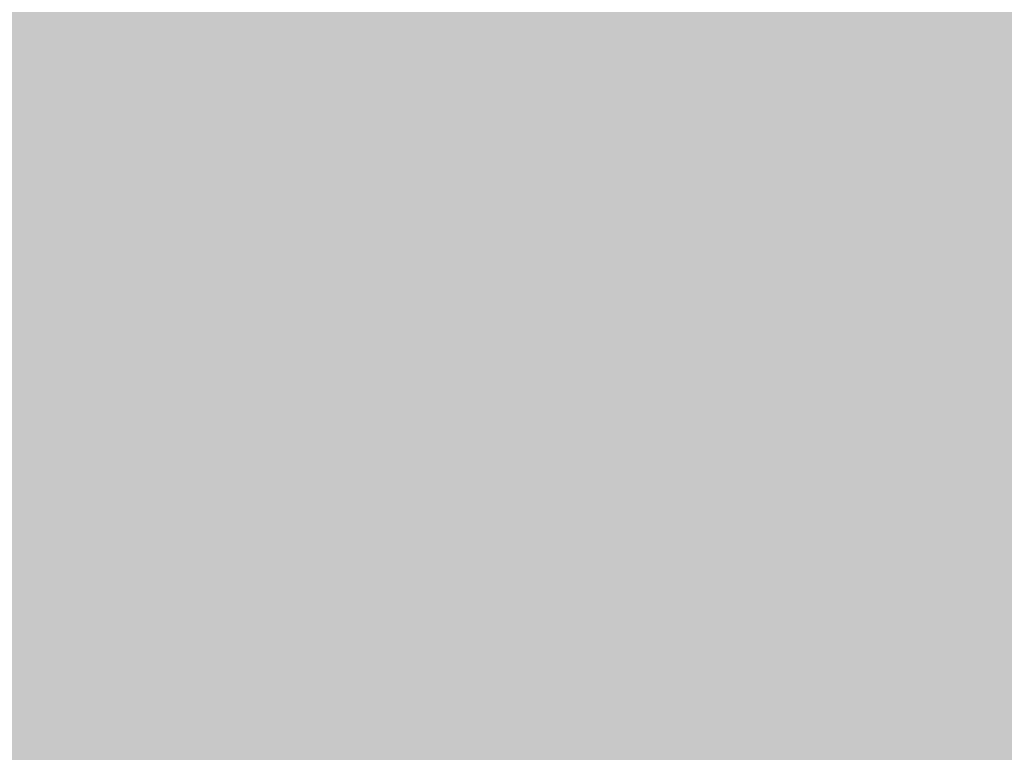
# Model space of a CAD drawing. Units: inches. Extents: x 24135 to 91621, y -10756 to -4076.
# Drawn here: x 43626 to 43644, y -5485 to -5471 of the extents above; entities that cross this region are included whole.
import ezdxf

# ---------------------------------------------------------------- set-up
doc = ezdxf.new("R2010")
doc.units = ezdxf.units.IN
doc.header["$MEASUREMENT"] = 0
doc.layers.add('IMPORTS', color=7, linetype='Continuous', lineweight=0, transparency=0.5)

msp = doc.modelspace()

# ---------------------------------------------------------------- hatches: boundary and pattern name
at = {"layer": 'IMPORTS', "ltscale": 0.5, "true_color": 0xffffff, "transparency": 33554687}
for points in [[(43377.35938, -4937.33005), (43377.35938, -5659.13559), (44387.88335, -5659.13559), (44387.88335, -4937.33005)], [(43593.94067, -5471.90602), (43593.94067, -5475.55511), (43632.35666, -5475.55511), (43632.35666, -5471.90602)], [(43632.35666, -5471.90602), (43632.35666, -5475.55511), (43633.15863, -5475.55511), (43633.15863, -5471.90602)], [(43633.15863, -5471.90602), (43633.15863, -5475.55511), (43654.37164, -5475.55511), (43654.37164, -5471.90602)], [(43593.94067, -5475.55511), (43593.94067, -5479.20424), (43665.319, -5479.20424), (43665.319, -5475.55511)], [(43593.94067, -5479.20424), (43593.94067, -5482.81328), (43648.07596, -5482.81328), (43648.07596, -5479.20424)]]:
    msp.add_hatch(color=7, dxfattribs=at).paths.add_polyline_path(points)
at = {"layer": 'IMPORTS', "ltscale": 0.5, "transparency": 33554687}
for points in [[(43626.50202, -5473.75063), (43627.34413, -5473.75063), (43627.34413, -5473.4699), (43626.50202, -5473.4699), (43626.50202, -5472.74813), (43627.46439, -5472.74813), (43627.46439, -5472.4674), (43626.30149, -5472.4674), (43626.30149, -5474.79324), (43626.50202, -5474.79324)], [(43630.43185, -5473.6303), (43630.99323, -5472.4674), (43630.75263, -5472.4674), (43630.31151, -5473.3897), (43629.83033, -5472.4674), (43629.58973, -5472.4674), (43630.15111, -5473.6303), (43629.54968, -5474.79324), (43629.83033, -5474.79324), (43630.27145, -5473.83083), (43630.75263, -5474.79324), (43631.03336, -5474.79324)], [(43637.40924, -5473.6303), (43637.97062, -5472.4674), (43637.73011, -5472.4674), (43637.28899, -5473.3897), (43636.80772, -5472.4674), (43636.56721, -5472.4674), (43637.12859, -5473.6303), (43636.52707, -5474.79324), (43636.80772, -5474.79324), (43637.24885, -5473.83083), (43637.73011, -5474.79324), (43638.01076, -5474.79324)], [(43639.77518, -5474.79324), (43640.21631, -5472.4674), (43639.97563, -5472.4674), (43639.65485, -5474.39221), (43639.25386, -5472.4674), (43639.01327, -5472.4674), (43638.61228, -5474.39221), (43638.29149, -5472.4674), (43638.0509, -5472.4674), (43638.49195, -5474.79324), (43638.73262, -5474.79324), (43639.1336, -5472.90852), (43639.53459, -5474.79324)], [(43632.47691, -5473.75063), (43632.47691, -5474.07142), (43633.03838, -5474.07142), (43633.03838, -5473.75063)], [(43634.68246, -5474.47241), (43634.68246, -5474.79324), (43634.92305, -5474.79324), (43634.92305, -5474.47241)], [(43641.90053, -5474.47241), (43641.90053, -5474.79324), (43642.14112, -5474.79324), (43642.14112, -5474.47241)], [(43637.32905, -5476.11653), (43637.32905, -5478.44233), (43637.56972, -5478.44233), (43637.56972, -5476.11653)], [(43638.1311, -5477.39972), (43639.09347, -5477.39972), (43639.09347, -5477.11903), (43638.1311, -5477.11903), (43638.1311, -5476.39722), (43639.1336, -5476.39722), (43639.1336, -5476.11653), (43637.93057, -5476.11653), (43637.93057, -5478.44233), (43639.17366, -5478.44233), (43639.17366, -5478.20174), (43638.1311, -5478.20174)], [(43644.54712, -5478.44233), (43645.14864, -5476.11653), (43644.90805, -5476.11653), (43644.42678, -5478.12154), (43643.90554, -5476.11653), (43643.66487, -5476.11653), (43644.30653, -5478.44233)], [(43635.08344, -5481.04886), (43636.04589, -5481.04886), (43636.04589, -5480.76817), (43635.08344, -5480.76817), (43635.08344, -5480.04635), (43636.08595, -5480.04635), (43636.08595, -5479.76566), (43634.88299, -5479.76566), (43634.88299, -5482.09146), (43636.12609, -5482.09146), (43636.12609, -5481.85087), (43635.08344, -5481.85087)], [(43638.45189, -5480.04635), (43639.01327, -5480.04635), (43639.01327, -5479.76566), (43637.64983, -5479.76566), (43637.64983, -5480.04635), (43638.2113, -5480.04635), (43638.2113, -5482.09146), (43638.45189, -5482.09146)], [(43639.97563, -5481.20925), (43640.61729, -5479.76566), (43640.33656, -5479.76566), (43639.85538, -5480.92856), (43639.33406, -5479.76566), (43639.05341, -5479.76566), (43639.73512, -5481.20925), (43639.73512, -5482.09146), (43639.97563, -5482.09146)], [(43642.42177, -5479.76566), (43642.42177, -5482.09146), (43642.66236, -5482.09146), (43642.66236, -5479.76566)]]:
    msp.add_hatch(color=256, dxfattribs=at).paths.add_polyline_path(points)
h = msp.add_hatch(color=256, dxfattribs=at)
edge = h.paths.add_edge_path(flags=0)
edge.add_spline(control_points=[(43629.34914, -5473.14911), (43629.309, -5472.74813), (43629.14861, -5472.54759), (43628.86796, -5472.54759), (43628.70757, -5472.54759), (43628.50703, -5472.66793), (43628.42683, -5472.86842), (43628.3065, -5473.06891), (43628.26644, -5473.3496), (43628.26644, -5473.79073), (43628.26644, -5474.15162), (43628.3065, -5474.39221), (43628.42683, -5474.5927), (43628.50703, -5474.79324), (43628.66743, -5474.87343), (43628.82782, -5474.87343), (43629.14861, -5474.87343), (43629.3892, -5474.5526), (43629.3892, -5474.11152), (43629.3892, -5473.71053), (43629.18875, -5473.3897), (43628.86796, -5473.3897), (43628.70757, -5473.3897), (43628.58723, -5473.4699), (43628.46689, -5473.67043), (43628.46689, -5473.10901), (43628.62729, -5472.78822), (43628.86796, -5472.78822), (43629.02835, -5472.78822), (43629.10855, -5472.90852), (43629.14861, -5473.14911)], knot_values=[0, 0, 0, 0, 1, 1, 1, 2, 2, 2, 3, 3, 3, 4, 4, 4, 5, 5, 5, 6, 6, 6, 7, 7, 7, 8, 8, 8, 9, 9, 9, 10, 10, 10, 10], weights=[1, 1, 1, 1, 1, 1, 1, 1, 1, 1, 1, 1, 1, 1, 1, 1, 1, 1, 1, 1, 1, 1, 1, 1, 1, 1, 1, 1, 1, 1, 1], degree=3, periodic=0)
edge.add_line((43629.14861, -5473.14911), (43629.34914, -5473.14911))
edge = h.paths.add_edge_path(flags=0)
edge.add_spline(control_points=[(43628.82782, -5473.67043), (43629.06841, -5473.67043), (43629.18875, -5473.83083), (43629.18875, -5474.15162), (43629.18875, -5474.43231), (43629.02835, -5474.6328), (43628.82782, -5474.6328), (43628.62729, -5474.6328), (43628.50703, -5474.43231), (43628.50703, -5474.11152), (43628.50703, -5473.83083), (43628.62729, -5473.67043), (43628.82782, -5473.67043)], knot_values=[0, 0, 0, 0, 1, 1, 1, 2, 2, 2, 3, 3, 3, 4, 4, 4, 4], weights=[1, 1, 1, 1, 1, 1, 1, 1, 1, 1, 1, 1, 1], degree=3, periodic=0)
h = msp.add_hatch(color=256, dxfattribs=at)
edge = h.paths.add_edge_path(flags=0)
edge.add_spline(control_points=[(43632.23632, -5473.14911), (43632.19626, -5472.74813), (43632.03587, -5472.54759), (43631.75514, -5472.54759), (43631.59475, -5472.54759), (43631.39421, -5472.66793), (43631.31401, -5472.86842), (43631.19376, -5473.06891), (43631.15362, -5473.3496), (43631.15362, -5473.79073), (43631.15362, -5474.15162), (43631.19376, -5474.39221), (43631.31401, -5474.5927), (43631.39421, -5474.79324), (43631.55469, -5474.87343), (43631.71508, -5474.87343), (43632.03587, -5474.87343), (43632.27646, -5474.5526), (43632.27646, -5474.11152), (43632.27646, -5473.71053), (43632.07593, -5473.3897), (43631.75514, -5473.3897), (43631.59475, -5473.3897), (43631.47441, -5473.4699), (43631.35415, -5473.67043), (43631.35415, -5473.10901), (43631.51455, -5472.78822), (43631.75514, -5472.78822), (43631.91553, -5472.78822), (43631.99573, -5472.90852), (43632.03587, -5473.14911)], knot_values=[0, 0, 0, 0, 1, 1, 1, 2, 2, 2, 3, 3, 3, 4, 4, 4, 5, 5, 5, 6, 6, 6, 7, 7, 7, 8, 8, 8, 9, 9, 9, 10, 10, 10, 10], weights=[1, 1, 1, 1, 1, 1, 1, 1, 1, 1, 1, 1, 1, 1, 1, 1, 1, 1, 1, 1, 1, 1, 1, 1, 1, 1, 1, 1, 1, 1, 1], degree=3, periodic=0)
edge.add_line((43632.03587, -5473.14911), (43632.23632, -5473.14911))
edge = h.paths.add_edge_path(flags=0)
edge.add_spline(control_points=[(43631.71508, -5473.67043), (43631.95559, -5473.67043), (43632.07593, -5473.83083), (43632.07593, -5474.15162), (43632.07593, -5474.43231), (43631.91553, -5474.6328), (43631.71508, -5474.6328), (43631.51455, -5474.6328), (43631.39421, -5474.43231), (43631.39421, -5474.11152), (43631.39421, -5473.83083), (43631.51455, -5473.67043), (43631.71508, -5473.67043)], knot_values=[0, 0, 0, 0, 1, 1, 1, 2, 2, 2, 3, 3, 3, 4, 4, 4, 4], weights=[1, 1, 1, 1, 1, 1, 1, 1, 1, 1, 1, 1, 1], degree=3, periodic=0)
h = msp.add_hatch(color=256, dxfattribs=at)
edge = h.paths.add_edge_path(flags=0)
edge.add_line((43633.80021, -5473.18921), (43633.80021, -5474.79324))
edge.add_line((43633.80021, -5474.79324), (43634.00074, -5474.79324))
edge.add_line((43634.00074, -5474.79324), (43634.00074, -5472.54759))
edge.add_line((43634.00074, -5472.54759), (43633.88049, -5472.54759))
edge.add_spline(control_points=[(43633.88049, -5472.54759), (43633.80021, -5472.90852), (43633.76015, -5472.94862), (43633.43936, -5472.98872)], knot_values=[0, 0, 0, 0, 1, 1, 1, 1], weights=[1, 1, 1, 1], degree=3, periodic=0)
edge.add_line((43633.43936, -5472.98872), (43633.43936, -5473.18921))
edge.add_line((43633.43936, -5473.18921), (43633.80021, -5473.18921))
h = msp.add_hatch(color=256, dxfattribs=at)
h.paths.add_polyline_path([(43635.92555, -5474.27191), (43635.92555, -5474.79324), (43636.12609, -5474.79324), (43636.12609, -5474.27191), (43636.36668, -5474.27191), (43636.36668, -5474.03132), (43636.12609, -5474.03132), (43636.12609, -5472.54759), (43635.96561, -5472.54759), (43635.20378, -5473.95112), (43635.20378, -5474.27191)])
h.paths.add_polyline_path([(43635.92555, -5474.03132), (43635.40423, -5474.03132), (43635.92555, -5473.02882)])
h = msp.add_hatch(color=256, dxfattribs=at)
edge = h.paths.add_edge_path(flags=0)
edge.add_line((43640.97814, -5473.18921), (43640.97814, -5474.79324))
edge.add_line((43640.97814, -5474.79324), (43641.17867, -5474.79324))
edge.add_line((43641.17867, -5474.79324), (43641.17867, -5472.54759))
edge.add_line((43641.17867, -5472.54759), (43641.05842, -5472.54759))
edge.add_spline(control_points=[(43641.05842, -5472.54759), (43640.97814, -5472.90852), (43640.93808, -5472.94862), (43640.61729, -5472.98872)], knot_values=[0, 0, 0, 0, 1, 1, 1, 1], weights=[1, 1, 1, 1], degree=3, periodic=0)
edge.add_line((43640.61729, -5472.98872), (43640.61729, -5473.18921))
edge.add_line((43640.61729, -5473.18921), (43640.97814, -5473.18921))
h = msp.add_hatch(color=256, dxfattribs=at)
h.paths.add_polyline_path([(43643.10349, -5474.27191), (43643.10349, -5474.79324), (43643.30402, -5474.79324), (43643.30402, -5474.27191), (43643.54461, -5474.27191), (43643.54461, -5474.03132), (43643.30402, -5474.03132), (43643.30402, -5472.54759), (43643.14363, -5472.54759), (43642.38171, -5473.95112), (43642.38171, -5474.27191)])
h.paths.add_polyline_path([(43643.10349, -5474.03132), (43642.58225, -5474.03132), (43643.10349, -5473.02882)])
h = msp.add_hatch(color=256, dxfattribs=at)
edge = h.paths.add_edge_path(flags=0)
edge.add_spline(control_points=[(43627.10354, -5476.07643), (43626.58222, -5476.07643), (43626.26143, -5476.59771), (43626.26143, -5477.31953), (43626.26143, -5478.04134), (43626.58222, -5478.52253), (43627.10354, -5478.52253), (43627.30399, -5478.52253), (43627.50453, -5478.44233), (43627.62478, -5478.28193), (43627.82532, -5478.08144), (43627.94557, -5477.72055), (43627.94557, -5477.31953), (43627.94557, -5476.59771), (43627.58472, -5476.07643), (43627.10354, -5476.07643)], knot_values=[0, 0, 0, 0, 1, 1, 1, 2, 2, 2, 3, 3, 3, 4, 4, 4, 5, 5, 5, 5], weights=[1, 1, 1, 1, 1, 1, 1, 1, 1, 1, 1, 1, 1, 1, 1, 1], degree=3, periodic=0)
edge = h.paths.add_edge_path(flags=0)
edge.add_spline(control_points=[(43627.10354, -5476.35712), (43627.46439, -5476.35712), (43627.70506, -5476.71805), (43627.70506, -5477.31953), (43627.70506, -5477.88095), (43627.46439, -5478.28193), (43627.10354, -5478.28193), (43626.70256, -5478.28193), (43626.46188, -5477.88095), (43626.46188, -5477.31953), (43626.46188, -5476.71805), (43626.70256, -5476.35712), (43627.10354, -5476.35712)], knot_values=[0, 0, 0, 0, 1, 1, 1, 2, 2, 2, 3, 3, 3, 4, 4, 4, 4], weights=[1, 1, 1, 1, 1, 1, 1, 1, 1, 1, 1, 1, 1], degree=3, periodic=0)
h = msp.add_hatch(color=256, dxfattribs=at)
edge = h.paths.add_edge_path(flags=0)
edge.add_line((43628.50703, -5477.43982), (43629.06841, -5477.43982))
edge.add_spline(control_points=[(43629.06841, -5477.43982), (43629.26895, -5477.43982), (43629.34914, -5477.60022), (43629.34914, -5477.88095)], knot_values=[0, 0, 0, 0, 1, 1, 1, 1], weights=[1, 1, 1, 1], degree=3, periodic=0)
edge.add_line((43629.34914, -5477.88095), (43629.34914, -5478.08144))
edge.add_spline(control_points=[(43629.34914, -5478.08144), (43629.34914, -5478.24184), (43629.34914, -5478.36213), (43629.3892, -5478.44233)], knot_values=[0, 0, 0, 0, 1, 1, 1, 1], weights=[1, 1, 1, 1], degree=3, periodic=0)
edge.add_line((43629.3892, -5478.44233), (43629.66993, -5478.44233))
edge.add_line((43629.66993, -5478.44233), (43629.66993, -5478.40223))
edge.add_spline(control_points=[(43629.66993, -5478.40223), (43629.58973, -5478.32203), (43629.54968, -5478.24184), (43629.54968, -5477.92105), (43629.54968, -5477.52002), (43629.50954, -5477.39972), (43629.309, -5477.31953), (43629.50954, -5477.19923), (43629.58973, -5477.03884), (43629.58973, -5476.75815), (43629.58973, -5476.35712), (43629.42934, -5476.11653), (43629.06841, -5476.11653)], knot_values=[0, 0, 0, 0, 1, 1, 1, 2, 2, 2, 3, 3, 3, 4, 4, 4, 4], weights=[1, 1, 1, 1, 1, 1, 1, 1, 1, 1, 1, 1, 1], degree=3, periodic=0)
edge.add_line((43629.06841, -5476.11653), (43628.26644, -5476.11653))
edge.add_line((43628.26644, -5476.11653), (43628.26644, -5478.44233))
edge.add_line((43628.26644, -5478.44233), (43628.50703, -5478.44233))
edge.add_line((43628.50703, -5478.44233), (43628.50703, -5477.43982))
edge = h.paths.add_edge_path(flags=0)
edge.add_line((43628.50703, -5477.19923), (43628.50703, -5476.39722))
edge.add_line((43628.50703, -5476.39722), (43629.02835, -5476.39722))
edge.add_spline(control_points=[(43629.02835, -5476.39722), (43629.14861, -5476.39722), (43629.22881, -5476.43732), (43629.26895, -5476.47742), (43629.34914, -5476.55761), (43629.3892, -5476.63781), (43629.3892, -5476.79825), (43629.3892, -5477.07894), (43629.26895, -5477.19923), (43629.02835, -5477.19923)], knot_values=[0, 0, 0, 0, 1, 1, 1, 2, 2, 2, 3, 3, 3, 3], weights=[1, 1, 1, 1, 1, 1, 1, 1, 1, 1], degree=3, periodic=0)
edge.add_line((43629.02835, -5477.19923), (43628.50703, -5477.19923))
h = msp.add_hatch(color=256, dxfattribs=at)
edge = h.paths.add_edge_path(flags=0)
edge.add_line((43630.6323, -5478.44233), (43631.43435, -5478.44233))
edge.add_spline(control_points=[(43631.43435, -5478.44233), (43631.59475, -5478.44233), (43631.71508, -5478.40223), (43631.7952, -5478.28193), (43631.87548, -5478.16164), (43631.95559, -5477.96115), (43631.95559, -5477.80075), (43631.95559, -5477.52002), (43631.83534, -5477.35963), (43631.6348, -5477.23933), (43631.7952, -5477.11903), (43631.87548, -5476.95864), (43631.87548, -5476.71805), (43631.87548, -5476.55761), (43631.83534, -5476.39722), (43631.71508, -5476.27692), (43631.6348, -5476.19673), (43631.51455, -5476.11653), (43631.35415, -5476.11653)], knot_values=[0, 0, 0, 0, 1, 1, 1, 2, 2, 2, 3, 3, 3, 4, 4, 4, 5, 5, 5, 6, 6, 6, 6], weights=[1, 1, 1, 1, 1, 1, 1, 1, 1, 1, 1, 1, 1, 1, 1, 1, 1, 1, 1], degree=3, periodic=0)
edge.add_line((43631.35415, -5476.11653), (43630.6323, -5476.11653))
edge.add_line((43630.6323, -5476.11653), (43630.6323, -5478.44233))
edge = h.paths.add_edge_path(flags=0)
edge.add_line((43630.87297, -5477.11903), (43630.87297, -5476.39722))
edge.add_line((43630.87297, -5476.39722), (43631.27396, -5476.39722))
edge.add_spline(control_points=[(43631.27396, -5476.39722), (43631.43435, -5476.39722), (43631.47441, -5476.39722), (43631.55469, -5476.47742), (43631.59475, -5476.55761), (43631.6348, -5476.63781), (43631.6348, -5476.75815), (43631.6348, -5476.87844), (43631.59475, -5476.99874), (43631.55469, -5477.03884), (43631.47441, -5477.11903), (43631.43435, -5477.11903), (43631.27396, -5477.11903)], knot_values=[0, 0, 0, 0, 1, 1, 1, 2, 2, 2, 3, 3, 3, 4, 4, 4, 4], weights=[1, 1, 1, 1, 1, 1, 1, 1, 1, 1, 1, 1, 1], degree=3, periodic=0)
edge.add_line((43631.27396, -5477.11903), (43630.87297, -5477.11903))
edge = h.paths.add_edge_path(flags=0)
edge.add_line((43630.87297, -5478.20174), (43630.87297, -5477.39972))
edge.add_line((43630.87297, -5477.39972), (43631.39421, -5477.39972))
edge.add_spline(control_points=[(43631.39421, -5477.39972), (43631.51455, -5477.39972), (43631.59475, -5477.43982), (43631.6348, -5477.52002), (43631.67494, -5477.60022), (43631.71508, -5477.68046), (43631.71508, -5477.80075), (43631.71508, -5477.92105), (43631.67494, -5478.00124), (43631.6348, -5478.08144), (43631.59475, -5478.16164), (43631.51455, -5478.20174), (43631.39421, -5478.20174)], knot_values=[0, 0, 0, 0, 1, 1, 1, 2, 2, 2, 3, 3, 3, 4, 4, 4, 4], weights=[1, 1, 1, 1, 1, 1, 1, 1, 1, 1, 1, 1, 1], degree=3, periodic=0)
edge.add_line((43631.39421, -5478.20174), (43630.87297, -5478.20174))
h = msp.add_hatch(color=256, dxfattribs=at)
h.paths.add_polyline_path([(43633.15863, -5477.76065), (43633.31902, -5478.44233), (43633.5597, -5478.44233), (43632.9581, -5476.11653), (43632.67745, -5476.11653), (43632.03587, -5478.44233), (43632.27646, -5478.44233), (43632.47691, -5477.76065)])
h.paths.add_polyline_path([(43633.07843, -5477.52002), (43632.51705, -5477.52002), (43632.83784, -5476.43732)])
h = msp.add_hatch(color=256, dxfattribs=at)
edge = h.paths.add_edge_path(flags=0)
edge.add_line((43634.08094, -5477.43982), (43634.64232, -5477.43982))
edge.add_spline(control_points=[(43634.64232, -5477.43982), (43634.84285, -5477.43982), (43634.92305, -5477.60022), (43634.92305, -5477.88095)], knot_values=[0, 0, 0, 0, 1, 1, 1, 1], weights=[1, 1, 1, 1], degree=3, periodic=0)
edge.add_line((43634.92305, -5477.88095), (43634.92305, -5478.08144))
edge.add_spline(control_points=[(43634.92305, -5478.08144), (43634.92305, -5478.24184), (43634.92305, -5478.36213), (43634.96311, -5478.44233)], knot_values=[0, 0, 0, 0, 1, 1, 1, 1], weights=[1, 1, 1, 1], degree=3, periodic=0)
edge.add_line((43634.96311, -5478.44233), (43635.24384, -5478.44233))
edge.add_line((43635.24384, -5478.44233), (43635.24384, -5478.40223))
edge.add_spline(control_points=[(43635.24384, -5478.40223), (43635.16364, -5478.32203), (43635.12358, -5478.24184), (43635.12358, -5477.92105), (43635.12358, -5477.52002), (43635.08344, -5477.39972), (43634.88299, -5477.31953), (43635.08344, -5477.19923), (43635.16364, -5477.03884), (43635.16364, -5476.75815), (43635.16364, -5476.35712), (43635.00325, -5476.11653), (43634.64232, -5476.11653)], knot_values=[0, 0, 0, 0, 1, 1, 1, 2, 2, 2, 3, 3, 3, 4, 4, 4, 4], weights=[1, 1, 1, 1, 1, 1, 1, 1, 1, 1, 1, 1, 1], degree=3, periodic=0)
edge.add_line((43634.64232, -5476.11653), (43633.84035, -5476.11653))
edge.add_line((43633.84035, -5476.11653), (43633.84035, -5478.44233))
edge.add_line((43633.84035, -5478.44233), (43634.08094, -5478.44233))
edge.add_line((43634.08094, -5478.44233), (43634.08094, -5477.43982))
edge = h.paths.add_edge_path(flags=0)
edge.add_line((43634.08094, -5477.19923), (43634.08094, -5476.39722))
edge.add_line((43634.08094, -5476.39722), (43634.60226, -5476.39722))
edge.add_spline(control_points=[(43634.60226, -5476.39722), (43634.7226, -5476.39722), (43634.80271, -5476.43732), (43634.84285, -5476.47742), (43634.92305, -5476.55761), (43634.96311, -5476.63781), (43634.96311, -5476.79825), (43634.96311, -5477.07894), (43634.84285, -5477.19923), (43634.60226, -5477.19923)], knot_values=[0, 0, 0, 0, 1, 1, 1, 2, 2, 2, 3, 3, 3, 3], weights=[1, 1, 1, 1, 1, 1, 1, 1, 1, 1], degree=3, periodic=0)
edge.add_line((43634.60226, -5477.19923), (43634.08094, -5477.19923))
h = msp.add_hatch(color=256, dxfattribs=at)
edge = h.paths.add_edge_path(flags=0)
edge.add_line((43635.84536, -5477.43982), (43636.40674, -5477.43982))
edge.add_spline(control_points=[(43636.40674, -5477.43982), (43636.60727, -5477.43982), (43636.68747, -5477.60022), (43636.68747, -5477.88095)], knot_values=[0, 0, 0, 0, 1, 1, 1, 1], weights=[1, 1, 1, 1], degree=3, periodic=0)
edge.add_line((43636.68747, -5477.88095), (43636.68747, -5478.08144))
edge.add_spline(control_points=[(43636.68747, -5478.08144), (43636.68747, -5478.24184), (43636.68747, -5478.36213), (43636.72761, -5478.44233)], knot_values=[0, 0, 0, 0, 1, 1, 1, 1], weights=[1, 1, 1, 1], degree=3, periodic=0)
edge.add_line((43636.72761, -5478.44233), (43637.00826, -5478.44233))
edge.add_line((43637.00826, -5478.44233), (43637.00826, -5478.40223))
edge.add_spline(control_points=[(43637.00826, -5478.40223), (43636.92806, -5478.32203), (43636.888, -5478.24184), (43636.888, -5477.92105), (43636.888, -5477.52002), (43636.84786, -5477.39972), (43636.64733, -5477.31953), (43636.84786, -5477.19923), (43636.92806, -5477.03884), (43636.92806, -5476.75815), (43636.92806, -5476.35712), (43636.76767, -5476.11653), (43636.40674, -5476.11653)], knot_values=[0, 0, 0, 0, 1, 1, 1, 2, 2, 2, 3, 3, 3, 4, 4, 4, 4], weights=[1, 1, 1, 1, 1, 1, 1, 1, 1, 1, 1, 1, 1], degree=3, periodic=0)
edge.add_line((43636.40674, -5476.11653), (43635.60477, -5476.11653))
edge.add_line((43635.60477, -5476.11653), (43635.60477, -5478.44233))
edge.add_line((43635.60477, -5478.44233), (43635.84536, -5478.44233))
edge.add_line((43635.84536, -5478.44233), (43635.84536, -5477.43982))
edge = h.paths.add_edge_path(flags=0)
edge.add_line((43635.84536, -5477.19923), (43635.84536, -5476.39722))
edge.add_line((43635.84536, -5476.39722), (43636.36668, -5476.39722))
edge.add_spline(control_points=[(43636.36668, -5476.39722), (43636.48694, -5476.39722), (43636.56721, -5476.43732), (43636.60727, -5476.47742), (43636.68747, -5476.55761), (43636.72761, -5476.63781), (43636.72761, -5476.79825), (43636.72761, -5477.07894), (43636.60727, -5477.19923), (43636.36668, -5477.19923)], knot_values=[0, 0, 0, 0, 1, 1, 1, 2, 2, 2, 3, 3, 3, 3], weights=[1, 1, 1, 1, 1, 1, 1, 1, 1, 1], degree=3, periodic=0)
edge.add_line((43636.36668, -5477.19923), (43635.84536, -5477.19923))
h = msp.add_hatch(color=256, dxfattribs=at)
edge = h.paths.add_edge_path(flags=0)
edge.add_line((43639.77518, -5477.43982), (43640.33656, -5477.43982))
edge.add_spline(control_points=[(43640.33656, -5477.43982), (43640.5371, -5477.43982), (43640.61729, -5477.60022), (43640.61729, -5477.88095)], knot_values=[0, 0, 0, 0, 1, 1, 1, 1], weights=[1, 1, 1, 1], degree=3, periodic=0)
edge.add_line((43640.61729, -5477.88095), (43640.61729, -5478.08144))
edge.add_spline(control_points=[(43640.61729, -5478.08144), (43640.61729, -5478.24184), (43640.61729, -5478.36213), (43640.65735, -5478.44233)], knot_values=[0, 0, 0, 0, 1, 1, 1, 1], weights=[1, 1, 1, 1], degree=3, periodic=0)
edge.add_line((43640.65735, -5478.44233), (43640.93808, -5478.44233))
edge.add_line((43640.93808, -5478.44233), (43640.93808, -5478.40223))
edge.add_spline(control_points=[(43640.93808, -5478.40223), (43640.85788, -5478.32203), (43640.81775, -5478.24184), (43640.81775, -5477.92105), (43640.81775, -5477.52002), (43640.77769, -5477.39972), (43640.57724, -5477.31953), (43640.77769, -5477.19923), (43640.85788, -5477.03884), (43640.85788, -5476.75815), (43640.85788, -5476.35712), (43640.69749, -5476.11653), (43640.33656, -5476.11653)], knot_values=[0, 0, 0, 0, 1, 1, 1, 2, 2, 2, 3, 3, 3, 4, 4, 4, 4], weights=[1, 1, 1, 1, 1, 1, 1, 1, 1, 1, 1, 1, 1], degree=3, periodic=0)
edge.add_line((43640.33656, -5476.11653), (43639.53459, -5476.11653))
edge.add_line((43639.53459, -5476.11653), (43639.53459, -5478.44233))
edge.add_line((43639.53459, -5478.44233), (43639.77518, -5478.44233))
edge.add_line((43639.77518, -5478.44233), (43639.77518, -5477.43982))
edge = h.paths.add_edge_path(flags=0)
edge.add_line((43639.77518, -5477.19923), (43639.77518, -5476.39722))
edge.add_line((43639.77518, -5476.39722), (43640.2965, -5476.39722))
edge.add_spline(control_points=[(43640.2965, -5476.39722), (43640.41676, -5476.39722), (43640.49696, -5476.43732), (43640.5371, -5476.47742), (43640.61729, -5476.55761), (43640.65735, -5476.63781), (43640.65735, -5476.79825), (43640.65735, -5477.07894), (43640.5371, -5477.19923), (43640.2965, -5477.19923)], knot_values=[0, 0, 0, 0, 1, 1, 1, 2, 2, 2, 3, 3, 3, 3], weights=[1, 1, 1, 1, 1, 1, 1, 1, 1, 1], degree=3, periodic=0)
edge.add_line((43640.2965, -5477.19923), (43639.77518, -5477.19923))
h = msp.add_hatch(color=256, dxfattribs=at)
edge = h.paths.add_edge_path(flags=0)
edge.add_spline(control_points=[(43642.66236, -5476.07643), (43642.14112, -5476.07643), (43641.82025, -5476.59771), (43641.82025, -5477.31953), (43641.82025, -5478.04134), (43642.14112, -5478.52253), (43642.66236, -5478.52253), (43642.8629, -5478.52253), (43643.06343, -5478.44233), (43643.18368, -5478.28193), (43643.38422, -5478.08144), (43643.50447, -5477.72055), (43643.50447, -5477.31953), (43643.50447, -5476.59771), (43643.14363, -5476.07643), (43642.66236, -5476.07643)], knot_values=[0, 0, 0, 0, 1, 1, 1, 2, 2, 2, 3, 3, 3, 4, 4, 4, 5, 5, 5, 5], weights=[1, 1, 1, 1, 1, 1, 1, 1, 1, 1, 1, 1, 1, 1, 1, 1], degree=3, periodic=0)
edge = h.paths.add_edge_path(flags=0)
edge.add_spline(control_points=[(43642.66236, -5476.35712), (43643.02329, -5476.35712), (43643.26388, -5476.71805), (43643.26388, -5477.31953), (43643.26388, -5477.88095), (43643.02329, -5478.28193), (43642.66236, -5478.28193), (43642.26138, -5478.28193), (43642.02078, -5477.88095), (43642.02078, -5477.31953), (43642.02078, -5476.71805), (43642.26138, -5476.35712), (43642.66236, -5476.35712)], knot_values=[0, 0, 0, 0, 1, 1, 1, 2, 2, 2, 3, 3, 3, 4, 4, 4, 4], weights=[1, 1, 1, 1, 1, 1, 1, 1, 1, 1, 1, 1, 1], degree=3, periodic=0)
h = msp.add_hatch(color=256, dxfattribs=at)
edge = h.paths.add_edge_path(flags=0)
edge.add_line((43626.30149, -5482.09146), (43627.10354, -5482.09146))
edge.add_spline(control_points=[(43627.10354, -5482.09146), (43627.26394, -5482.09146), (43627.38419, -5482.05136), (43627.46439, -5481.93107), (43627.54467, -5481.81077), (43627.62478, -5481.61024), (43627.62478, -5481.44984), (43627.62478, -5481.16915), (43627.50453, -5481.00876), (43627.30399, -5480.88846), (43627.46439, -5480.76817), (43627.54467, -5480.60773), (43627.54467, -5480.36714), (43627.54467, -5480.20675), (43627.50453, -5480.04635), (43627.38419, -5479.92606), (43627.30399, -5479.84586), (43627.18374, -5479.76566), (43627.02334, -5479.76566)], knot_values=[0, 0, 0, 0, 1, 1, 1, 2, 2, 2, 3, 3, 3, 4, 4, 4, 5, 5, 5, 6, 6, 6, 6], weights=[1, 1, 1, 1, 1, 1, 1, 1, 1, 1, 1, 1, 1, 1, 1, 1, 1, 1, 1], degree=3, periodic=0)
edge.add_line((43627.02334, -5479.76566), (43626.30149, -5479.76566))
edge.add_line((43626.30149, -5479.76566), (43626.30149, -5482.09146))
edge = h.paths.add_edge_path(flags=0)
edge.add_line((43626.54216, -5480.76817), (43626.54216, -5480.04635))
edge.add_line((43626.54216, -5480.04635), (43626.94306, -5480.04635))
edge.add_spline(control_points=[(43626.94306, -5480.04635), (43627.10354, -5480.04635), (43627.1436, -5480.04635), (43627.2238, -5480.12655), (43627.26394, -5480.20675), (43627.30399, -5480.28695), (43627.30399, -5480.40724), (43627.30399, -5480.52754), (43627.26394, -5480.64783), (43627.2238, -5480.68797), (43627.1436, -5480.76817), (43627.10354, -5480.76817), (43626.94306, -5480.76817)], knot_values=[0, 0, 0, 0, 1, 1, 1, 2, 2, 2, 3, 3, 3, 4, 4, 4, 4], weights=[1, 1, 1, 1, 1, 1, 1, 1, 1, 1, 1, 1, 1], degree=3, periodic=0)
edge.add_line((43626.94306, -5480.76817), (43626.54216, -5480.76817))
edge = h.paths.add_edge_path(flags=0)
edge.add_line((43626.54216, -5481.85087), (43626.54216, -5481.04886))
edge.add_line((43626.54216, -5481.04886), (43627.0634, -5481.04886))
edge.add_spline(control_points=[(43627.0634, -5481.04886), (43627.18374, -5481.04886), (43627.26394, -5481.08896), (43627.30399, -5481.16915), (43627.34413, -5481.24935), (43627.38419, -5481.32955), (43627.38419, -5481.44984), (43627.38419, -5481.57014), (43627.34413, -5481.65034), (43627.30399, -5481.73058), (43627.26394, -5481.81077), (43627.18374, -5481.85087), (43627.0634, -5481.85087)], knot_values=[0, 0, 0, 0, 1, 1, 1, 2, 2, 2, 3, 3, 3, 4, 4, 4, 4], weights=[1, 1, 1, 1, 1, 1, 1, 1, 1, 1, 1, 1, 1], degree=3, periodic=0)
edge.add_line((43627.0634, -5481.85087), (43626.54216, -5481.85087))
h = msp.add_hatch(color=256, dxfattribs=at)
edge = h.paths.add_edge_path(flags=0)
edge.add_line((43629.42934, -5480.88846), (43628.70757, -5480.88846))
edge.add_line((43628.70757, -5480.88846), (43628.70757, -5481.12906))
edge.add_line((43628.70757, -5481.12906), (43629.22881, -5481.12906))
edge.add_line((43629.22881, -5481.12906), (43629.22881, -5481.20925))
edge.add_spline(control_points=[(43629.22881, -5481.20925), (43629.22881, -5481.61024), (43628.98821, -5481.93107), (43628.66743, -5481.93107), (43628.50703, -5481.93107), (43628.34664, -5481.85087), (43628.2263, -5481.69048), (43628.10605, -5481.53004), (43628.06591, -5481.24935), (43628.06591, -5480.96866), (43628.06591, -5480.36714), (43628.3065, -5480.00625), (43628.66743, -5480.00625), (43628.94808, -5480.00625), (43629.10855, -5480.16665), (43629.14861, -5480.48744)], knot_values=[0, 0, 0, 0, 1, 1, 1, 2, 2, 2, 3, 3, 3, 4, 4, 4, 5, 5, 5, 5], weights=[1, 1, 1, 1, 1, 1, 1, 1, 1, 1, 1, 1, 1, 1, 1, 1], degree=3, periodic=0)
edge.add_line((43629.14861, -5480.48744), (43629.3892, -5480.48744))
edge.add_spline(control_points=[(43629.3892, -5480.48744), (43629.34914, -5480.00625), (43629.06841, -5479.72556), (43628.66743, -5479.72556), (43628.46689, -5479.72556), (43628.26644, -5479.80576), (43628.1461, -5479.96616), (43627.94557, -5480.20675), (43627.82532, -5480.56764), (43627.82532, -5480.96866), (43627.82532, -5481.69048), (43628.1461, -5482.17166), (43628.62729, -5482.17166), (43628.86796, -5482.17166), (43629.06841, -5482.05136), (43629.22881, -5481.81077)], knot_values=[0, 0, 0, 0, 1, 1, 1, 2, 2, 2, 3, 3, 3, 4, 4, 4, 5, 5, 5, 5], weights=[1, 1, 1, 1, 1, 1, 1, 1, 1, 1, 1, 1, 1, 1, 1, 1], degree=3, periodic=0)
edge.add_line((43629.22881, -5481.81077), (43629.26895, -5482.13156))
edge.add_line((43629.26895, -5482.13156), (43629.42934, -5482.13156))
edge.add_line((43629.42934, -5482.13156), (43629.42934, -5480.88846))
h = msp.add_hatch(color=256, dxfattribs=at)
edge = h.paths.add_edge_path(flags=0)
edge.add_line((43630.03086, -5481.08896), (43630.59224, -5481.08896))
edge.add_spline(control_points=[(43630.59224, -5481.08896), (43630.79269, -5481.08896), (43630.87297, -5481.24935), (43630.87297, -5481.53004)], knot_values=[0, 0, 0, 0, 1, 1, 1, 1], weights=[1, 1, 1, 1], degree=3, periodic=0)
edge.add_line((43630.87297, -5481.53004), (43630.87297, -5481.73058))
edge.add_spline(control_points=[(43630.87297, -5481.73058), (43630.87297, -5481.89097), (43630.87297, -5482.01127), (43630.91303, -5482.09146)], knot_values=[0, 0, 0, 0, 1, 1, 1, 1], weights=[1, 1, 1, 1], degree=3, periodic=0)
edge.add_line((43630.91303, -5482.09146), (43631.19376, -5482.09146))
edge.add_line((43631.19376, -5482.09146), (43631.19376, -5482.05136))
edge.add_spline(control_points=[(43631.19376, -5482.05136), (43631.11356, -5481.97117), (43631.07342, -5481.89097), (43631.07342, -5481.57014), (43631.07342, -5481.16915), (43631.03336, -5481.04886), (43630.83283, -5480.96866), (43631.03336, -5480.84837), (43631.11356, -5480.68797), (43631.11356, -5480.40724), (43631.11356, -5480.00625), (43630.95309, -5479.76566), (43630.59224, -5479.76566)], knot_values=[0, 0, 0, 0, 1, 1, 1, 2, 2, 2, 3, 3, 3, 4, 4, 4, 4], weights=[1, 1, 1, 1, 1, 1, 1, 1, 1, 1, 1, 1, 1], degree=3, periodic=0)
edge.add_line((43630.59224, -5479.76566), (43629.79019, -5479.76566))
edge.add_line((43629.79019, -5479.76566), (43629.79019, -5482.09146))
edge.add_line((43629.79019, -5482.09146), (43630.03086, -5482.09146))
edge.add_line((43630.03086, -5482.09146), (43630.03086, -5481.08896))
edge = h.paths.add_edge_path(flags=0)
edge.add_line((43630.03086, -5480.84837), (43630.03086, -5480.04635))
edge.add_line((43630.03086, -5480.04635), (43630.55218, -5480.04635))
edge.add_spline(control_points=[(43630.55218, -5480.04635), (43630.67244, -5480.04635), (43630.75263, -5480.08645), (43630.79269, -5480.12655), (43630.87297, -5480.20675), (43630.91303, -5480.28695), (43630.91303, -5480.44734), (43630.91303, -5480.72807), (43630.79269, -5480.84837), (43630.55218, -5480.84837)], knot_values=[0, 0, 0, 0, 1, 1, 1, 2, 2, 2, 3, 3, 3, 3], weights=[1, 1, 1, 1, 1, 1, 1, 1, 1, 1], degree=3, periodic=0)
edge.add_line((43630.55218, -5480.84837), (43630.03086, -5480.84837))
h = msp.add_hatch(color=256, dxfattribs=at)
h.paths.add_polyline_path([(43632.47691, -5481.40975), (43632.63731, -5482.09146), (43632.87798, -5482.09146), (43632.27646, -5479.76566), (43631.99573, -5479.76566), (43631.35415, -5482.09146), (43631.59475, -5482.09146), (43631.7952, -5481.40975)])
h.paths.add_polyline_path([(43632.39672, -5481.16915), (43631.83534, -5481.16915), (43632.15613, -5480.08645)])
h = msp.add_hatch(color=256, dxfattribs=at)
edge = h.paths.add_edge_path(flags=0)
edge.add_line((43633.15863, -5482.09146), (43633.84035, -5482.09146))
edge.add_spline(control_points=[(43633.84035, -5482.09146), (43634.28147, -5482.09146), (43634.52206, -5481.65034), (43634.52206, -5480.92856), (43634.52206, -5480.20675), (43634.28147, -5479.76566), (43633.84035, -5479.76566)], knot_values=[0, 0, 0, 0, 1, 1, 1, 2, 2, 2, 2], weights=[1, 1, 1, 1, 1, 1, 1], degree=3, periodic=0)
edge.add_line((43633.84035, -5479.76566), (43633.15863, -5479.76566))
edge.add_line((43633.15863, -5479.76566), (43633.15863, -5482.09146))
edge = h.paths.add_edge_path(flags=0)
edge.add_line((43633.35916, -5481.85087), (43633.35916, -5480.04635))
edge.add_line((43633.35916, -5480.04635), (43633.80021, -5480.04635))
edge.add_spline(control_points=[(43633.80021, -5480.04635), (43634.12108, -5480.04635), (43634.32153, -5480.36714), (43634.32153, -5480.92856), (43634.32153, -5481.53004), (43634.12108, -5481.85087), (43633.80021, -5481.85087)], knot_values=[0, 0, 0, 0, 1, 1, 1, 2, 2, 2, 2], weights=[1, 1, 1, 1, 1, 1, 1], degree=3, periodic=0)
edge.add_line((43633.80021, -5481.85087), (43633.35916, -5481.85087))
h = msp.add_hatch(color=256, dxfattribs=at)
edge = h.paths.add_edge_path(flags=0)
edge.add_line((43641.01828, -5481.12906), (43641.57974, -5481.12906))
edge.add_spline(control_points=[(43641.57974, -5481.12906), (43641.7, -5481.12906), (43641.82025, -5481.04886), (43641.94059, -5480.96866), (43642.02078, -5480.80827), (43642.06092, -5480.68797), (43642.06092, -5480.44734), (43642.06092, -5480.00625), (43641.86039, -5479.76566), (43641.5396, -5479.76566)], knot_values=[0, 0, 0, 0, 1, 1, 1, 2, 2, 2, 3, 3, 3, 3], weights=[1, 1, 1, 1, 1, 1, 1, 1, 1, 1], degree=3, periodic=0)
edge.add_line((43641.5396, -5479.76566), (43640.81775, -5479.76566))
edge.add_line((43640.81775, -5479.76566), (43640.81775, -5482.09146))
edge.add_line((43640.81775, -5482.09146), (43641.01828, -5482.09146))
edge.add_line((43641.01828, -5482.09146), (43641.01828, -5481.12906))
edge = h.paths.add_edge_path(flags=0)
edge.add_line((43641.01828, -5480.84837), (43641.01828, -5480.04635))
edge.add_line((43641.01828, -5480.04635), (43641.49946, -5480.04635))
edge.add_spline(control_points=[(43641.49946, -5480.04635), (43641.7, -5480.04635), (43641.82025, -5480.20675), (43641.82025, -5480.44734), (43641.82025, -5480.68797), (43641.7, -5480.84837), (43641.49946, -5480.84837)], knot_values=[0, 0, 0, 0, 1, 1, 1, 2, 2, 2, 2], weights=[1, 1, 1, 1, 1, 1, 1], degree=3, periodic=0)
edge.add_line((43641.49946, -5480.84837), (43641.01828, -5480.84837))
h = msp.add_hatch(color=256, dxfattribs=at)
edge = h.paths.add_edge_path(flags=0)
edge.add_spline(control_points=[(43644.38672, -5480.48744), (43644.30653, -5480.00625), (43644.10599, -5479.72556), (43643.70501, -5479.72556), (43643.46441, -5479.72556), (43643.30402, -5479.84586), (43643.14363, -5480.04635), (43642.98315, -5480.24685), (43642.90303, -5480.60773), (43642.90303, -5480.96866), (43642.90303, -5481.36965), (43643.02329, -5481.69048), (43643.18368, -5481.93107), (43643.30402, -5482.09146), (43643.46441, -5482.17166), (43643.70501, -5482.17166), (43644.14613, -5482.17166), (43644.38672, -5481.89097), (43644.42678, -5481.24935)], knot_values=[0, 0, 0, 0, 1, 1, 1, 2, 2, 2, 3, 3, 3, 4, 4, 4, 5, 5, 5, 6, 6, 6, 6], weights=[1, 1, 1, 1, 1, 1, 1, 1, 1, 1, 1, 1, 1, 1, 1, 1, 1, 1, 1], degree=3, periodic=0)
edge.add_line((43644.42678, -5481.24935), (43644.18619, -5481.24935))
edge.add_spline(control_points=[(43644.18619, -5481.24935), (43644.18619, -5481.40975), (43644.14613, -5481.53004), (43644.10599, -5481.61024), (43644.02579, -5481.81077), (43643.90554, -5481.93107), (43643.70501, -5481.93107), (43643.34408, -5481.93107), (43643.14363, -5481.57014), (43643.14363, -5480.96866), (43643.14363, -5480.36714), (43643.34408, -5480.00625), (43643.70501, -5480.00625), (43643.82526, -5480.00625), (43643.9456, -5480.04635), (43644.02579, -5480.16665), (43644.10599, -5480.24685), (43644.14613, -5480.32704), (43644.14613, -5480.48744)], knot_values=[0, 0, 0, 0, 1, 1, 1, 2, 2, 2, 3, 3, 3, 4, 4, 4, 5, 5, 5, 6, 6, 6, 6], weights=[1, 1, 1, 1, 1, 1, 1, 1, 1, 1, 1, 1, 1, 1, 1, 1, 1, 1, 1], degree=3, periodic=0)
edge.add_line((43644.14613, -5480.48744), (43644.38672, -5480.48744))
h = msp.add_hatch(color=256, dxfattribs=at)
edge = h.paths.add_edge_path(flags=0)
edge.add_line((43636.48694, -5481.77067), (43636.48694, -5482.09146))
edge.add_line((43636.48694, -5482.09146), (43636.60727, -5482.09146))
edge.add_line((43636.60727, -5482.09146), (43636.60727, -5482.17166))
edge.add_spline(control_points=[(43636.60727, -5482.17166), (43636.60727, -5482.37215), (43636.56721, -5482.45235), (43636.48694, -5482.45235)], knot_values=[0, 0, 0, 0, 1, 1, 1, 1], weights=[1, 1, 1, 1], degree=3, periodic=0)
edge.add_line((43636.48694, -5482.45235), (43636.48694, -5482.57265))
edge.add_spline(control_points=[(43636.48694, -5482.57265), (43636.64733, -5482.57265), (43636.72761, -5482.45235), (43636.72761, -5482.17166)], knot_values=[0, 0, 0, 0, 1, 1, 1, 1], weights=[1, 1, 1, 1], degree=3, periodic=0)
edge.add_line((43636.72761, -5482.17166), (43636.72761, -5481.77067))
edge.add_line((43636.72761, -5481.77067), (43636.48694, -5481.77067))

doc.saveas('drawing.dxf')
